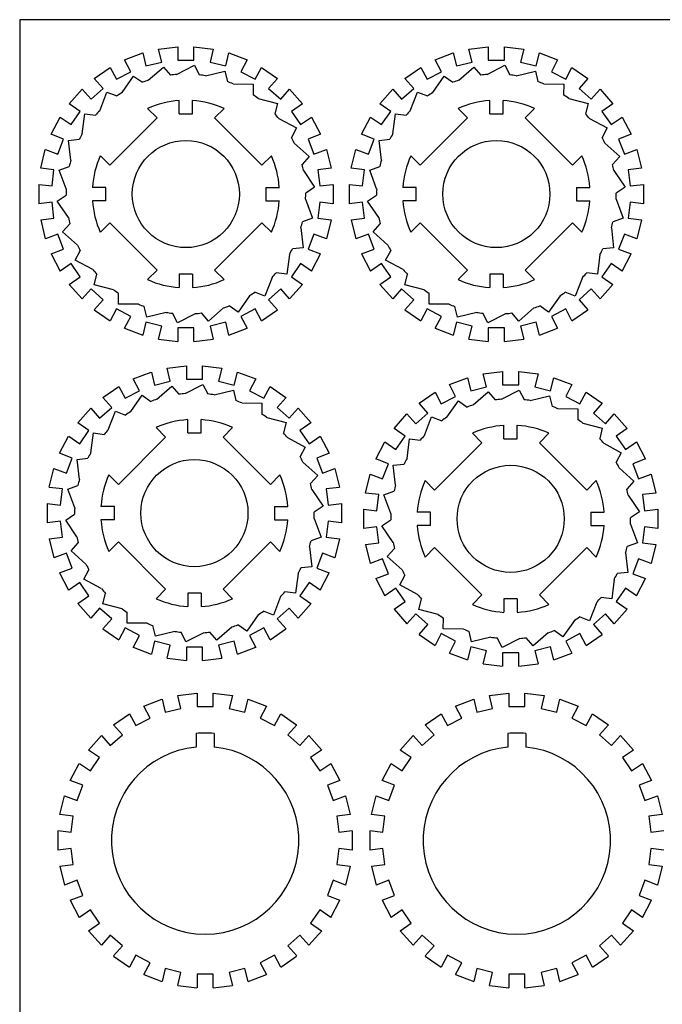
# Model space of a CAD drawing. Units: millimetres. Extents: x 41 to 1336, y 102 to 1006.
# Drawn here: x 92 to 236, y 786 to 1006 of the extents above; entities that cross this region are included whole.
import ezdxf

# ---------------------------------------------------------------- set-up
doc = ezdxf.new("R2010")
doc.units = ezdxf.units.MM

# ---------------------------------------------------------------- blocks, each defined once
blk = doc.blocks.new('*U65')
for p, q in [((-1.81135, 1.5), (-1.81135, -1.5)), ((1.81135, -1.5), (1.81135, 1.5)), ((-1.81135, -1.5), (1.81135, -1.5))]:
    blk.add_line(p, q)
blk = doc.blocks.new('*U66')
at = {"color": 0, "linetype": 'ByBlock', "lineweight": -2, "transparency": 16777216}
for p, rotation in [((182.02, 116.53), 13.84615384615385), ((197.1, 116.53), 346.1538461538462), ((174.92, 113.84), 27.69230769230769), ((204.2, 113.84), 332.3076923076924), ((168.67, 109.52), 41.53846153846155), ((210.45, 109.52), 318.4615384615385), ((163.64, 103.84), 55.38461538461539), ((215.48, 103.84), 304.6153846153847), ((160.11, 97.12), 69.23076923076923), ((219.01, 97.12), 290.7692307692308), ((158.29, 89.74), 83.0769230769231), ((220.83, 89.74), 276.923076923077), ((158.29, 82.15), 96.92307692307695), ((220.83, 82.15), 263.076923076923), ((160.11, 74.78), 110.7692307692308), ((219.01, 74.78), 249.2307692307693), ((163.64, 68.05), 124.6153846153847), ((215.48, 68.05), 235.3846153846154), ((168.67, 62.37), 138.4615384615385), ((210.45, 62.37), 221.5384615384615), ((174.92, 58.05), 152.3076923076923), ((204.2, 58.05), 207.6923076923077), ((182.02, 55.36), 166.1538461538462), ((189.56, 54.45), 180), ((197.1, 55.36), 193.8461538461538)]:
    blk.add_blockref('*U65', p, dxfattribs=dict(at, rotation=rotation))
blk.add_blockref('*U65', (189.56, 117.45), dxfattribs=at)
blk = doc.blocks.new('*U68')
for p, q in [((-1.81135, 1.5), (-1.81135, -1.5)), ((1.81135, -1.5), (1.81135, 1.5)), ((-1.81135, -1.5), (1.81135, -1.5))]:
    blk.add_line(p, q)
blk = doc.blocks.new('*U69')
at = {"color": 0, "linetype": 'ByBlock', "lineweight": -2, "transparency": 16777216}
for p, rotation in [((182.02, 116.53), 13.84615384615385), ((197.1, 116.53), 346.1538461538462), ((174.92, 113.84), 27.69230769230769), ((204.2, 113.84), 332.3076923076924), ((168.67, 109.52), 41.53846153846155), ((210.45, 109.52), 318.4615384615385), ((163.64, 103.84), 55.38461538461539), ((215.48, 103.84), 304.6153846153847), ((160.11, 97.12), 69.23076923076923), ((219.01, 97.12), 290.7692307692308), ((158.29, 89.74), 83.0769230769231), ((220.83, 89.74), 276.923076923077), ((158.29, 82.15), 96.92307692307695), ((220.83, 82.15), 263.076923076923), ((160.11, 74.78), 110.7692307692308), ((219.01, 74.78), 249.2307692307693), ((163.64, 68.05), 124.6153846153847), ((215.48, 68.05), 235.3846153846154), ((168.67, 62.37), 138.4615384615385), ((210.45, 62.37), 221.5384615384615), ((174.92, 58.05), 152.3076923076923), ((204.2, 58.05), 207.6923076923077), ((182.02, 55.36), 166.1538461538462), ((189.56, 54.45), 180), ((197.1, 55.36), 193.8461538461538)]:
    blk.add_blockref('*U68', p, dxfattribs=dict(at, rotation=rotation))
blk.add_blockref('*U68', (189.56, 117.45), dxfattribs=at)
blk = doc.blocks.new('*U89')
for p, q in [((-1.81135, 1.5), (-1.81135, -1.5)), ((1.81135, -1.5), (1.81135, 1.5)), ((-1.81135, -1.5), (1.81135, -1.5))]:
    blk.add_line(p, q)
blk = doc.blocks.new('*U90')
at = {"color": 0, "linetype": 'ByBlock', "lineweight": -2, "transparency": 16777216}
for p, rotation in [((182.02, 116.53), 13.84615384615385), ((197.1, 116.53), 346.1538461538462), ((174.92, 113.84), 27.69230769230769), ((204.2, 113.84), 332.3076923076924), ((168.67, 109.52), 41.53846153846155), ((210.45, 109.52), 318.4615384615385), ((163.64, 103.84), 55.38461538461539), ((215.48, 103.84), 304.6153846153847), ((160.11, 97.12), 69.23076923076923), ((219.01, 97.12), 290.7692307692308), ((158.29, 89.74), 83.0769230769231), ((220.83, 89.74), 276.923076923077), ((158.29, 82.15), 96.92307692307695), ((220.83, 82.15), 263.076923076923), ((160.11, 74.78), 110.7692307692308), ((219.01, 74.78), 249.2307692307693), ((163.64, 68.05), 124.6153846153847), ((215.48, 68.05), 235.3846153846154), ((168.67, 62.37), 138.4615384615385), ((210.45, 62.37), 221.5384615384615), ((174.92, 58.05), 152.3076923076923), ((204.2, 58.05), 207.6923076923077), ((182.02, 55.36), 166.1538461538462), ((189.56, 54.45), 180), ((197.1, 55.36), 193.8461538461538)]:
    blk.add_blockref('*U89', p, dxfattribs=dict(at, rotation=rotation))
blk.add_blockref('*U89', (189.56, 117.45), dxfattribs=at)
blk = doc.blocks.new('*U92')
for p, q in [((-1.81135, 1.5), (-1.81135, -1.5)), ((1.81135, -1.5), (1.81135, 1.5)), ((-1.81135, -1.5), (1.81135, -1.5))]:
    blk.add_line(p, q)
blk = doc.blocks.new('*U93')
at = {"color": 0, "linetype": 'ByBlock', "lineweight": -2, "transparency": 16777216}
for p, rotation in [((182.02, 116.53), 13.84615384615385), ((197.1, 116.53), 346.1538461538462), ((174.92, 113.84), 27.69230769230769), ((204.2, 113.84), 332.3076923076924), ((168.67, 109.52), 41.53846153846155), ((210.45, 109.52), 318.4615384615385), ((163.64, 103.84), 55.38461538461539), ((215.48, 103.84), 304.6153846153847), ((160.11, 97.12), 69.23076923076923), ((219.01, 97.12), 290.7692307692308), ((158.29, 89.74), 83.0769230769231), ((220.83, 89.74), 276.923076923077), ((158.29, 82.15), 96.92307692307695), ((220.83, 82.15), 263.076923076923), ((160.11, 74.78), 110.7692307692308), ((219.01, 74.78), 249.2307692307693), ((163.64, 68.05), 124.6153846153847), ((215.48, 68.05), 235.3846153846154), ((168.67, 62.37), 138.4615384615385), ((210.45, 62.37), 221.5384615384615), ((174.92, 58.05), 152.3076923076923), ((204.2, 58.05), 207.6923076923077), ((182.02, 55.36), 166.1538461538462), ((189.56, 54.45), 180), ((197.1, 55.36), 193.8461538461538)]:
    blk.add_blockref('*U92', p, dxfattribs=dict(at, rotation=rotation))
blk.add_blockref('*U92', (189.56, 117.45), dxfattribs=at)
blk = doc.blocks.new('*U140')
for p, q in [((-1.81135, 1.5), (-1.81135, -1.5)), ((1.81135, -1.5), (1.81135, 1.5)), ((-1.81135, -1.5), (1.81135, -1.5))]:
    blk.add_line(p, q)
blk = doc.blocks.new('*U142')
at = {"color": 0, "linetype": 'ByBlock', "lineweight": -2, "transparency": 16777216}
for p, rotation in [((182.02, 116.53), 13.84615384615385), ((197.1, 116.53), 346.1538461538462), ((174.92, 113.84), 27.69230769230769), ((204.2, 113.84), 332.3076923076924), ((168.67, 109.52), 41.53846153846155), ((210.45, 109.52), 318.4615384615385), ((163.64, 103.84), 55.38461538461539), ((215.48, 103.84), 304.6153846153847), ((160.11, 97.12), 69.23076923076923), ((219.01, 97.12), 290.7692307692308), ((158.29, 89.74), 83.0769230769231), ((220.83, 89.74), 276.923076923077), ((158.29, 82.15), 96.92307692307695), ((220.83, 82.15), 263.076923076923), ((160.11, 74.78), 110.7692307692308), ((219.01, 74.78), 249.2307692307693), ((163.64, 68.05), 124.6153846153847), ((215.48, 68.05), 235.3846153846154), ((168.67, 62.37), 138.4615384615385), ((210.45, 62.37), 221.5384615384615), ((174.92, 58.05), 152.3076923076923), ((204.2, 58.05), 207.6923076923077), ((182.02, 55.36), 166.1538461538462), ((189.56, 54.45), 180), ((197.1, 55.36), 193.8461538461538)]:
    blk.add_blockref('*U140', p, dxfattribs=dict(at, rotation=rotation))
blk.add_blockref('*U140', (189.56, 117.45), dxfattribs=at)
blk = doc.blocks.new('*U147')
for p, q in [((-1.81135, 1.5), (-1.81135, -1.5)), ((1.81135, -1.5), (1.81135, 1.5)), ((-1.81135, -1.5), (1.81135, -1.5))]:
    blk.add_line(p, q)
blk = doc.blocks.new('*U149')
at = {"color": 0, "linetype": 'ByBlock', "lineweight": -2, "transparency": 16777216}
for p, rotation in [((182.02, 116.53), 13.84615384615385), ((197.1, 116.53), 346.1538461538462), ((174.92, 113.84), 27.69230769230769), ((204.2, 113.84), 332.3076923076924), ((168.67, 109.52), 41.53846153846155), ((210.45, 109.52), 318.4615384615385), ((163.64, 103.84), 55.38461538461539), ((215.48, 103.84), 304.6153846153847), ((160.11, 97.12), 69.23076923076923), ((219.01, 97.12), 290.7692307692308), ((158.29, 89.74), 83.0769230769231), ((220.83, 89.74), 276.923076923077), ((158.29, 82.15), 96.92307692307695), ((220.83, 82.15), 263.076923076923), ((160.11, 74.78), 110.7692307692308), ((219.01, 74.78), 249.2307692307693), ((163.64, 68.05), 124.6153846153847), ((215.48, 68.05), 235.3846153846154), ((168.67, 62.37), 138.4615384615385), ((210.45, 62.37), 221.5384615384615), ((174.92, 58.05), 152.3076923076923), ((204.2, 58.05), 207.6923076923077), ((182.02, 55.36), 166.1538461538462), ((189.56, 54.45), 180), ((197.1, 55.36), 193.8461538461538)]:
    blk.add_blockref('*U147', p, dxfattribs=dict(at, rotation=rotation))
blk.add_blockref('*U147', (189.56, 117.45), dxfattribs=at)

msp = doc.modelspace()

# ---------------------------------------------------------------- linework, layer by layer
for p, q in [((122.84, 999.76), (127.17, 1000.29)), ((130.79, 1000.29), (135.12, 999.76)), ((192.44, 999.76), (196.77, 1000.29)), ((200.39, 1000.29), (204.72, 999.76)), ((115.25, 997.35), (119.33, 998.9)), ((138.64, 998.9), (142.71, 997.35)), ((184.85, 997.35), (188.92, 998.9)), ((208.23, 998.9), (212.31, 997.35)), ((108.45, 993.19), (112.04, 995.67)), ((120.56, 992.8), (123.93, 995.74)), ((123.93, 995.74), (125.52, 993.93)), ((126.91, 994.07), (130.89, 996.13)), ((130.89, 996.13), (131.99, 993.99)), ((133.38, 993.79), (137.73, 994.83)), ((137.73, 994.83), (138.29, 992.49)), ((145.92, 995.67), (149.51, 993.19)), ((178.05, 993.19), (181.64, 995.67)), ((190.16, 992.8), (193.53, 995.74)), ((193.53, 995.74), (195.11, 993.93)), ((196.51, 994.07), (200.48, 996.13)), ((200.48, 996.13), (201.59, 993.99)), ((202.98, 993.79), (207.33, 994.83)), ((207.33, 994.83), (207.89, 992.49)), ((215.52, 995.67), (219.1, 993.19)), ((114.7, 990.04), (117.27, 993.71)), ((117.27, 993.71), (119.24, 992.33)), ((184.3, 990.04), (186.86, 993.71)), ((186.86, 993.71), (188.84, 992.33)), ((102.85, 987.53), (105.74, 990.79)), ((139.6, 991.97), (144.07, 991.94)), ((144.07, 991.94), (144.05, 989.53)), ((152.22, 990.79), (155.11, 987.53)), ((172.45, 987.53), (175.34, 990.79)), ((209.19, 991.97), (213.67, 991.94)), ((213.67, 991.94), (213.65, 989.53)), ((221.82, 990.79), (224.71, 987.53)), ((109.67, 985.97), (111.29, 990.14)), ((111.29, 990.14), (113.53, 989.27)), ((127.48, 985.24), (127.48, 988.24)), ((130.48, 985.24), (130.48, 988.24)), ((145.19, 988.71), (149.53, 987.61)), ((179.27, 985.97), (180.88, 990.14)), ((180.88, 990.14), (183.13, 989.27)), ((197.08, 985.24), (197.08, 988.24)), ((200.08, 985.24), (200.08, 988.24)), ((214.79, 988.71), (219.13, 987.61)), ((120.41, 986.46), (122.54, 984.34)), ((135.43, 984.34), (137.55, 986.46)), ((149.53, 987.61), (148.94, 985.27)), ((190.01, 986.46), (192.13, 984.34)), ((205.02, 984.34), (207.14, 986.46)), ((219.13, 987.61), (218.53, 985.27)), ((98.77, 980.68), (100.79, 984.54)), ((105.76, 980.8), (106.33, 985.24)), ((106.33, 985.24), (108.72, 984.93)), ((122.54, 984.34), (111.93, 973.73)), ((127.48, 985.24), (130.48, 985.24)), ((146.03, 973.73), (135.43, 984.34)), ((149.85, 984.21), (153.8, 982.1)), ((157.17, 984.54), (159.19, 980.68)), ((168.36, 980.68), (170.39, 984.54)), ((175.36, 980.8), (175.93, 985.24)), ((175.93, 985.24), (178.32, 984.93)), ((192.13, 984.34), (181.53, 973.73)), ((197.08, 985.24), (200.08, 985.24)), ((215.63, 973.73), (205.02, 984.34)), ((219.45, 984.21), (223.39, 982.1)), ((226.76, 984.54), (228.79, 980.68)), ((153.8, 982.1), (152.66, 979.98)), ((223.39, 982.1), (222.26, 979.98)), ((102.69, 979.3), (105.09, 979.57)), ((103.2, 974.85), (102.69, 979.3)), ((172.29, 979.3), (174.68, 979.57)), ((172.8, 974.85), (172.29, 979.3)), ((96.44, 973.07), (97.48, 977.3)), ((153.29, 978.72), (156.62, 975.73)), ((160.48, 977.3), (161.52, 973.07)), ((166.04, 973.07), (167.08, 977.3)), ((222.89, 978.72), (226.22, 975.73)), ((230.08, 977.3), (231.12, 973.07)), ((111.93, 973.73), (109.81, 975.86)), ((148.15, 975.86), (146.03, 973.73)), ((156.62, 975.73), (155.01, 973.94)), ((181.53, 973.73), (179.4, 975.86)), ((217.75, 975.86), (215.63, 973.73)), ((226.22, 975.73), (224.61, 973.94)), ((100.58, 972.66), (102.84, 973.5)), ((170.18, 972.66), (172.44, 973.5)), ((102.14, 968.46), (100.58, 972.66)), ((155.32, 972.57), (157.84, 968.87)), ((171.74, 968.46), (170.18, 972.66)), ((224.92, 972.57), (227.43, 968.87)), ((96, 969.47), (96, 965.11)), ((111.04, 968.79), (108.04, 968.79)), ((111.04, 965.79), (111.04, 968.79)), ((146.93, 968.79), (149.93, 968.79)), ((146.93, 968.79), (146.93, 965.79)), ((157.84, 968.87), (155.85, 967.52)), ((161.96, 969.47), (161.96, 965.11)), ((165.6, 969.47), (165.6, 965.11)), ((180.63, 968.79), (177.63, 968.79)), ((180.63, 965.79), (180.63, 968.79)), ((216.52, 968.79), (219.52, 968.79)), ((216.52, 968.79), (216.52, 965.79)), ((227.43, 968.87), (225.44, 967.52)), ((231.55, 969.47), (231.55, 965.11)), ((100.13, 965.71), (102.12, 967.06)), ((155.82, 966.12), (157.38, 961.92)), ((169.72, 965.71), (171.71, 967.06)), ((225.42, 966.12), (226.97, 961.92)), ((102.64, 962.01), (100.13, 965.71)), ((111.04, 965.79), (108.04, 965.79)), ((146.93, 965.79), (149.93, 965.79)), ((172.24, 962.01), (169.72, 965.71)), ((180.63, 965.79), (177.63, 965.79)), ((216.52, 965.79), (219.52, 965.79)), ((157.38, 961.92), (155.12, 961.08)), ((226.97, 961.92), (224.72, 961.08)), ((96.44, 961.51), (97.48, 957.28)), ((101.34, 958.85), (102.95, 960.64)), ((109.81, 958.72), (111.93, 960.84)), ((111.93, 960.84), (122.54, 950.24)), ((135.43, 950.24), (146.03, 960.84)), ((146.03, 960.84), (148.15, 958.72)), ((154.76, 959.73), (155.27, 955.28)), ((161.52, 961.51), (160.48, 957.28)), ((166.04, 961.51), (167.08, 957.28)), ((170.94, 958.85), (172.55, 960.64)), ((179.4, 958.72), (181.53, 960.84)), ((181.53, 960.84), (192.13, 950.24)), ((205.02, 950.24), (215.63, 960.84)), ((215.63, 960.84), (217.75, 958.72)), ((224.36, 959.73), (224.86, 955.28)), ((231.12, 961.51), (230.08, 957.28)), ((104.67, 955.86), (101.34, 958.85)), ((174.27, 955.86), (170.94, 958.85)), ((155.27, 955.28), (152.87, 955.01)), ((224.86, 955.28), (222.47, 955.01)), ((98.77, 953.89), (100.79, 950.03)), ((104.17, 952.48), (105.3, 954.6)), ((152.2, 953.78), (151.63, 949.34)), ((157.17, 950.03), (159.19, 953.89)), ((168.36, 953.89), (170.39, 950.03)), ((173.76, 952.48), (174.9, 954.6)), ((221.8, 953.78), (221.23, 949.34)), ((226.76, 950.03), (228.79, 953.89)), ((108.11, 950.37), (104.17, 952.48)), ((177.71, 950.37), (173.76, 952.48)), ((108.43, 946.97), (109.03, 949.3)), ((122.54, 950.24), (120.41, 948.12)), ((127.48, 949.34), (127.48, 946.34)), ((130.48, 949.34), (127.48, 949.34)), ((130.48, 949.34), (130.48, 946.34)), ((137.55, 948.12), (135.43, 950.24)), ((148.29, 948.61), (146.68, 944.44)), ((151.63, 949.34), (149.24, 949.65)), ((178.03, 946.97), (178.62, 949.3)), ((192.13, 950.24), (190.01, 948.12)), ((197.08, 949.34), (197.08, 946.34)), ((200.08, 949.34), (197.08, 949.34)), ((200.08, 949.34), (200.08, 946.34)), ((207.14, 948.12), (205.02, 950.24)), ((217.89, 948.61), (216.27, 944.44)), ((221.23, 949.34), (218.84, 949.65)), ((102.85, 947.05), (105.74, 943.79)), ((112.77, 945.87), (108.43, 946.97)), ((152.22, 943.79), (155.11, 947.05)), ((172.45, 947.05), (175.34, 943.79)), ((182.36, 945.87), (178.03, 946.97)), ((221.82, 943.79), (224.71, 947.05)), ((113.89, 942.64), (113.91, 945.05)), ((143.26, 944.53), (140.7, 940.87)), ((146.68, 944.44), (144.43, 945.31)), ((183.49, 942.64), (183.51, 945.05)), ((212.86, 944.53), (210.29, 940.87)), ((216.27, 944.44), (214.03, 945.31)), ((118.37, 942.61), (113.89, 942.64)), ((120.23, 939.75), (119.67, 942.09)), ((140.7, 940.87), (138.72, 942.25)), ((187.96, 942.61), (183.49, 942.64)), ((189.83, 939.75), (189.27, 942.09)), ((210.29, 940.87), (208.32, 942.25)), ((108.45, 941.39), (112.04, 938.91)), ((124.58, 940.79), (120.23, 939.75)), ((127.08, 938.45), (125.97, 940.59)), ((131.05, 940.5), (127.08, 938.45)), ((134.03, 938.83), (132.45, 940.65)), ((137.4, 941.78), (134.03, 938.83)), ((145.92, 938.91), (149.51, 941.39)), ((178.05, 941.39), (181.64, 938.91)), ((194.18, 940.79), (189.83, 939.75)), ((196.67, 938.45), (195.57, 940.59)), ((200.65, 940.5), (196.67, 938.45)), ((203.63, 938.83), (202.04, 940.65)), ((207, 941.78), (203.63, 938.83)), ((215.52, 938.91), (219.1, 941.39)), ((115.25, 937.23), (119.33, 935.68)), ((138.64, 935.68), (142.71, 937.23)), ((184.85, 937.23), (188.92, 935.68)), ((208.23, 935.68), (212.31, 937.23)), ((122.84, 934.81), (127.17, 934.29)), ((130.79, 934.29), (135.12, 934.81)), ((192.44, 934.81), (196.77, 934.29)), ((200.39, 934.29), (204.72, 934.81)), ((124.76, 928.29), (129.09, 928.82)), ((132.71, 928.82), (137.04, 928.29)), ((117.17, 925.88), (121.24, 927.43)), ((140.55, 927.43), (144.63, 925.88)), ((195.63, 927.02), (199.96, 927.54)), ((203.58, 927.54), (207.91, 927.02)), ((110.37, 921.72), (113.96, 924.2)), ((122.48, 921.33), (125.85, 924.27)), ((125.85, 924.27), (127.43, 922.46)), ((128.83, 922.6), (132.8, 924.66)), ((132.8, 924.66), (133.91, 922.52)), ((147.84, 924.2), (151.42, 921.72)), ((188.04, 924.6), (192.11, 926.15)), ((211.43, 926.15), (215.5, 924.6)), ((116.62, 918.57), (119.18, 922.24)), ((119.18, 922.24), (121.16, 920.86)), ((135.3, 922.32), (139.65, 923.36)), ((139.65, 923.36), (140.21, 921.02)), ((181.24, 920.45), (184.83, 922.92)), ((193.35, 920.05), (196.72, 923)), ((196.72, 923), (198.3, 921.18)), ((199.7, 921.33), (203.68, 923.38)), ((203.68, 923.38), (204.78, 921.24)), ((206.17, 921.05), (210.52, 922.09)), ((210.52, 922.09), (211.08, 919.74)), ((218.71, 922.92), (222.3, 920.45)), ((141.51, 920.5), (145.99, 920.47)), ((145.99, 920.47), (145.97, 918.06)), ((187.49, 917.3), (190.06, 920.96)), ((190.06, 920.96), (192.03, 919.58)), ((104.77, 916.06), (107.66, 919.32)), ((111.59, 914.5), (113.2, 918.67)), ((113.2, 918.67), (115.45, 917.8)), ((154.14, 919.32), (157.03, 916.06)), ((175.64, 914.78), (178.53, 918.04)), ((212.38, 919.22), (216.86, 919.19)), ((216.86, 919.19), (216.84, 916.78)), ((225.01, 918.04), (227.9, 914.78)), ((129.4, 913.77), (129.4, 916.77)), ((132.4, 913.77), (132.4, 916.77)), ((147.11, 917.24), (151.45, 916.14)), ((151.45, 916.14), (150.85, 913.8)), ((182.46, 913.22), (184.07, 917.39)), ((184.07, 917.39), (186.32, 916.52)), ((200.27, 912.49), (200.27, 915.49)), ((203.27, 912.49), (203.27, 915.49)), ((217.98, 915.96), (222.32, 914.86)), ((107.68, 909.33), (108.25, 913.77)), ((108.25, 913.77), (110.64, 913.46)), ((122.33, 914.99), (124.45, 912.87)), ((129.4, 913.77), (132.4, 913.77)), ((137.34, 912.87), (139.46, 914.99)), ((193.2, 913.72), (195.32, 911.6)), ((208.22, 911.6), (210.34, 913.72)), ((222.32, 914.86), (221.73, 912.53)), ((100.68, 909.22), (102.71, 913.07)), ((124.45, 912.87), (113.85, 902.26)), ((147.95, 902.26), (137.34, 912.87)), ((151.76, 912.74), (155.71, 910.63)), ((159.08, 913.07), (161.11, 909.22)), ((171.56, 907.94), (173.58, 911.8)), ((178.55, 908.06), (179.12, 912.49)), ((179.12, 912.49), (181.51, 912.19)), ((195.32, 911.6), (184.72, 900.99)), ((200.27, 912.49), (203.27, 912.49)), ((218.82, 900.99), (208.22, 911.6)), ((222.64, 911.46), (226.58, 909.36)), ((229.96, 911.8), (231.98, 907.94)), ((155.71, 910.63), (154.58, 908.51)), ((226.58, 909.36), (225.45, 907.23)), ((104.61, 907.83), (107, 908.1)), ((105.12, 903.38), (104.61, 907.83)), ((155.21, 907.25), (158.54, 904.26)), ((175.48, 906.55), (177.88, 906.82)), ((175.99, 902.11), (175.48, 906.55)), ((98.36, 901.6), (99.4, 905.83)), ((113.85, 902.26), (111.72, 904.39)), ((150.07, 904.39), (147.95, 902.26)), ((162.39, 905.83), (163.44, 901.6)), ((169.23, 900.32), (170.27, 904.55)), ((226.08, 905.98), (229.41, 902.99)), ((233.27, 904.55), (234.31, 900.32)), ((158.54, 904.26), (156.93, 902.47)), ((184.72, 900.99), (182.6, 903.11)), ((220.94, 903.11), (218.82, 900.99)), ((229.41, 902.99), (227.8, 901.19)), ((102.5, 901.19), (104.76, 902.03)), ((104.06, 896.99), (102.5, 901.19)), ((157.24, 901.1), (159.75, 897.4)), ((173.37, 899.91), (175.63, 900.75)), ((174.93, 895.72), (173.37, 899.91)), ((97.92, 898), (97.92, 893.64)), ((163.87, 898), (163.87, 893.64)), ((228.11, 899.83), (230.63, 896.13)), ((102.04, 894.24), (104.03, 895.59)), ((112.95, 897.32), (109.95, 897.32)), ((112.95, 894.32), (112.95, 897.32)), ((148.84, 897.32), (151.84, 897.32)), ((148.84, 897.32), (148.84, 894.32)), ((159.75, 897.4), (157.76, 896.05)), ((168.79, 896.72), (168.79, 892.36)), ((183.82, 896.04), (180.82, 896.04)), ((183.82, 893.04), (183.82, 896.04)), ((219.72, 896.04), (222.72, 896.04)), ((219.72, 896.04), (219.72, 893.04)), ((230.63, 896.13), (228.63, 894.77)), ((234.75, 896.72), (234.75, 892.36)), ((104.56, 890.54), (102.04, 894.24)), ((112.95, 894.32), (109.95, 894.32)), ((148.84, 894.32), (151.84, 894.32)), ((157.74, 894.65), (159.29, 890.45)), ((172.91, 892.96), (174.91, 894.31)), ((228.61, 893.37), (230.17, 889.18)), ((175.43, 889.26), (172.91, 892.96)), ((183.82, 893.04), (180.82, 893.04)), ((219.72, 893.04), (222.72, 893.04)), ((98.36, 890.04), (99.4, 885.81)), ((103.26, 887.38), (104.87, 889.17)), ((111.72, 887.25), (113.85, 889.37)), ((113.85, 889.37), (124.45, 878.77)), ((137.34, 878.77), (147.95, 889.37)), ((147.95, 889.37), (150.07, 887.25)), ((159.29, 890.45), (157.04, 889.61)), ((163.44, 890.04), (162.39, 885.81)), ((230.17, 889.18), (227.91, 888.34)), ((106.59, 884.39), (103.26, 887.38)), ((156.68, 888.26), (157.18, 883.81)), ((169.23, 888.77), (170.27, 884.53)), ((174.13, 886.1), (175.74, 887.89)), ((182.6, 885.98), (184.72, 888.1)), ((184.72, 888.1), (195.32, 877.49)), ((208.22, 877.49), (218.82, 888.1)), ((218.82, 888.1), (220.94, 885.98)), ((227.55, 886.98), (228.06, 882.54)), ((234.31, 888.77), (233.27, 884.53)), ((177.46, 883.11), (174.13, 886.1)), ((100.68, 882.42), (102.71, 878.56)), ((106.08, 881.01), (107.22, 883.13)), ((154.12, 882.31), (153.55, 877.87)), ((157.18, 883.81), (154.79, 883.54)), ((159.08, 878.56), (161.11, 882.42)), ((228.06, 882.54), (225.66, 882.26)), ((110.03, 878.9), (106.08, 881.01)), ((171.56, 881.15), (173.58, 877.29)), ((176.95, 879.73), (178.09, 881.86)), ((224.99, 881.03), (224.42, 876.59)), ((229.96, 877.29), (231.98, 881.15)), ((110.35, 875.5), (110.94, 877.83)), ((124.45, 878.77), (122.33, 876.65)), ((129.4, 877.87), (129.4, 874.87)), ((132.4, 877.87), (129.4, 877.87)), ((132.4, 877.87), (132.4, 874.87)), ((139.46, 876.65), (137.34, 878.77)), ((153.55, 877.87), (151.16, 878.18)), ((180.9, 877.62), (176.95, 879.73)), ((150.21, 877.14), (148.59, 872.97)), ((181.22, 874.22), (181.81, 876.56)), ((195.32, 877.49), (193.2, 875.37)), ((200.27, 876.6), (200.27, 873.6)), ((203.27, 876.6), (200.27, 876.6)), ((203.27, 876.6), (203.27, 873.6)), ((210.34, 875.37), (208.22, 877.49)), ((221.08, 875.87), (219.47, 871.69)), ((224.42, 876.59), (222.03, 876.9)), ((104.77, 875.58), (107.66, 872.32)), ((114.68, 874.4), (110.35, 875.5)), ((115.81, 871.17), (115.82, 873.58)), ((148.59, 872.97), (146.35, 873.84)), ((154.14, 872.32), (157.03, 875.58)), ((175.64, 874.31), (178.53, 871.04)), ((185.56, 873.12), (181.22, 874.22)), ((225.01, 871.04), (227.9, 874.31)), ((145.18, 873.06), (142.61, 869.4)), ((186.68, 869.89), (186.7, 872.3)), ((216.05, 871.79), (213.48, 868.12)), ((219.47, 871.69), (217.22, 872.56)), ((110.37, 869.92), (113.96, 867.44)), ((120.28, 871.14), (115.81, 871.17)), ((122.15, 868.28), (121.58, 870.62)), ((126.5, 869.32), (122.15, 868.28)), ((128.99, 866.98), (127.89, 869.12)), ((132.97, 869.03), (128.99, 866.98)), ((135.95, 867.36), (134.36, 869.18)), ((139.32, 870.31), (135.95, 867.36)), ((142.61, 869.4), (140.64, 870.78)), ((147.84, 867.44), (151.42, 869.92)), ((191.15, 869.86), (186.68, 869.89)), ((193.02, 867), (192.46, 869.34)), ((210.19, 869.03), (206.82, 866.09)), ((213.48, 868.12), (211.51, 869.51)), ((181.24, 868.64), (184.83, 866.16)), ((197.37, 868.04), (193.02, 867)), ((199.86, 865.71), (198.76, 867.85)), ((203.84, 867.76), (199.86, 865.71)), ((206.82, 866.09), (205.23, 867.9)), ((218.71, 866.16), (222.3, 868.64)), ((117.17, 865.76), (121.24, 864.21)), ((140.55, 864.21), (144.63, 865.76)), ((124.76, 863.34), (129.09, 862.82)), ((132.71, 862.82), (137.04, 863.34)), ((188.04, 864.48), (192.11, 862.94)), ((211.43, 862.94), (215.5, 864.48)), ((195.63, 862.07), (199.96, 861.54)), ((203.58, 861.54), (207.91, 862.07)), ((119.55, 852.58), (123.63, 854.12)), ((127.15, 854.99), (131.47, 855.51)), ((135.1, 855.51), (139.42, 854.99)), ((142.94, 854.12), (147.02, 852.58)), ((189.43, 852.58), (193.51, 854.12)), ((197.03, 854.99), (201.35, 855.51)), ((204.98, 855.51), (209.3, 854.99)), ((212.82, 854.12), (216.9, 852.58)), ((112.76, 848.42), (116.35, 850.89)), ((150.23, 850.89), (153.81, 848.42)), ((182.64, 848.42), (186.22, 850.89)), ((220.1, 850.89), (223.69, 848.42)), ((107.16, 842.75), (110.05, 846.01)), ((131.29, 846.48), (131.29, 843.42)), ((135.29, 846.48), (135.29, 843.42)), ((156.52, 846.01), (159.42, 842.75)), ((177.03, 842.75), (179.93, 846.01)), ((201.16, 846.48), (201.16, 843.42)), ((205.16, 846.48), (205.16, 843.42)), ((226.4, 846.01), (229.29, 842.75)), ((103.07, 835.91), (105.1, 839.77)), ((161.47, 839.77), (163.5, 835.91)), ((172.95, 835.91), (174.98, 839.77)), ((231.35, 839.77), (233.38, 835.91)), ((100.74, 828.29), (101.79, 832.52)), ((164.78, 832.52), (165.83, 828.29)), ((170.62, 828.29), (171.67, 832.52)), ((234.66, 832.52), (235.71, 828.29)), ((100.31, 824.69), (100.31, 820.33)), ((166.26, 824.69), (166.26, 820.33)), ((170.19, 824.69), (170.19, 820.33)), ((100.74, 816.74), (101.79, 812.51)), ((165.83, 816.74), (164.78, 812.51)), ((170.62, 816.74), (171.67, 812.51)), ((235.71, 816.74), (234.66, 812.51)), ((103.07, 809.12), (105.1, 805.26)), ((161.47, 805.26), (163.5, 809.12)), ((172.95, 809.12), (174.98, 805.26)), ((231.35, 805.26), (233.38, 809.12)), ((107.16, 802.28), (110.05, 799.01)), ((156.52, 799.01), (159.42, 802.28)), ((177.03, 802.28), (179.93, 799.01)), ((226.4, 799.01), (229.29, 802.28)), ((112.76, 796.61), (116.35, 794.14)), ((150.23, 794.14), (153.81, 796.61)), ((182.64, 796.61), (186.22, 794.14)), ((220.1, 794.14), (223.69, 796.61)), ((119.55, 792.45), (123.63, 790.91)), ((142.94, 790.91), (147.02, 792.45)), ((189.43, 792.45), (193.51, 790.91)), ((212.82, 790.91), (216.9, 792.45)), ((127.15, 790.04), (131.47, 789.51)), ((135.1, 789.51), (139.42, 790.04)), ((197.03, 790.04), (201.35, 789.51)), ((204.98, 789.51), (209.3, 790.04))]:
    msp.add_line(p, q)
msp.add_lwpolyline([(91.73, 556.35), (691.73, 556.35), (691.73, 1006.35), (91.73, 1006.35)], close=True)
for centre in [(128.98, 967.29), (198.58, 967.29), (130.9, 895.82), (201.77, 894.54)]:
    msp.add_circle(centre, 12)
for centre, radius, start, end in [((128.98, 967.29), 26.86, 108.2653, 111.2572), ((128.98, 967.29), 26.86, 94.4192, 97.411), ((128.98, 967.29), 26.86, 80.573, 83.5649), ((198.58, 967.29), 26.86, 108.2653, 111.2572), ((198.58, 967.29), 26.86, 94.4192, 97.411), ((198.58, 967.29), 26.86, 80.573, 83.5649), ((128.98, 967.29), 26.86, 66.7269, 69.7187), ((198.58, 967.29), 26.86, 66.7269, 69.7187), ((128.98, 967.29), 26.86, 122.1115, 125.1034), ((128.98, 967.29), 21, 94.096, 114.0752), ((128.98, 967.29), 21, 65.9248, 85.904), ((128.98, 967.29), 26.86, 52.8807, 55.8726), ((198.58, 967.29), 26.86, 122.1115, 125.1034), ((198.58, 967.29), 21, 94.096, 114.0752), ((198.58, 967.29), 21, 65.9248, 85.904), ((198.58, 967.29), 26.86, 52.8807, 55.8726), ((128.98, 967.29), 26.86, 135.9576, 138.9495), ((198.58, 967.29), 26.86, 135.9576, 138.9495), ((128.98, 967.29), 26.86, 39.0345, 42.0264), ((198.58, 967.29), 26.86, 39.0345, 42.0264), ((128.98, 967.29), 26.86, 149.8038, 152.7957), ((128.98, 967.29), 26.86, 25.1884, 28.1803), ((198.58, 967.29), 26.86, 149.8038, 152.7957), ((198.58, 967.29), 26.86, 25.1884, 28.1803), ((128.98, 967.29), 21, 155.9248, 175.904), ((128.98, 967.29), 21, 4.096, 24.0752), ((198.58, 967.29), 21, 155.9248, 175.904), ((198.58, 967.29), 21, 4.096, 24.0752), ((128.98, 967.29), 26.86, 163.6499, 166.6418), ((128.98, 967.29), 26.86, 11.3422, 14.3341), ((198.58, 967.29), 26.86, 163.6499, 166.6418), ((198.58, 967.29), 26.86, 11.3422, 14.3341), ((128.98, 967.29), 26.86, 177.4961, 180.488), ((198.58, 967.29), 26.86, 177.4961, 180.488), ((128.98, 967.29), 26.86, 357.4961, 0.488), ((198.58, 967.29), 26.86, 357.4961, 0.488), ((128.98, 967.29), 21, 184.096, 204.0752), ((128.98, 967.29), 21, 335.9248, 355.904), ((198.58, 967.29), 21, 184.096, 204.0752), ((198.58, 967.29), 21, 335.9248, 355.904), ((128.98, 967.29), 26.86, 191.3422, 194.3341), ((198.58, 967.29), 26.86, 191.3422, 194.3341), ((128.98, 967.29), 26.86, 343.6499, 346.6418), ((198.58, 967.29), 26.86, 343.6499, 346.6418), ((128.98, 967.29), 26.86, 205.1884, 208.1803), ((198.58, 967.29), 26.86, 205.1884, 208.1803), ((128.98, 967.29), 26.86, 329.8038, 332.7957), ((198.58, 967.29), 26.86, 329.8038, 332.7957), ((128.98, 967.29), 26.86, 219.0345, 222.0264), ((128.98, 967.29), 26.86, 315.9576, 318.9495), ((198.58, 967.29), 26.86, 219.0345, 222.0264), ((198.58, 967.29), 26.86, 315.9576, 318.9495), ((128.98, 967.29), 21, 245.9248, 265.904), ((128.98, 967.29), 21, 274.096, 294.0752), ((198.58, 967.29), 21, 245.9248, 265.904), ((198.58, 967.29), 21, 274.096, 294.0752), ((128.98, 967.29), 26.86, 232.8807, 235.8726), ((128.98, 967.29), 26.86, 302.1115, 305.1034), ((198.58, 967.29), 26.86, 232.8807, 235.8726), ((198.58, 967.29), 26.86, 302.1115, 305.1034), ((128.98, 967.29), 26.86, 246.7269, 249.7187), ((128.98, 967.29), 26.86, 288.2653, 291.2572), ((198.58, 967.29), 26.86, 246.7269, 249.7187), ((198.58, 967.29), 26.86, 288.2653, 291.2572), ((128.98, 967.29), 26.86, 260.573, 263.5649), ((128.98, 967.29), 26.86, 274.4192, 277.411), ((198.58, 967.29), 26.86, 260.573, 263.5649), ((198.58, 967.29), 26.86, 274.4192, 277.411), ((130.9, 895.82), 26.86, 94.4192, 97.411), ((130.9, 895.82), 26.86, 80.573, 83.5649), ((130.9, 895.82), 26.86, 108.2653, 111.2572), ((130.9, 895.82), 26.86, 66.7269, 69.7187), ((201.77, 894.54), 26.86, 108.2653, 111.2572), ((201.77, 894.54), 26.86, 94.4192, 97.411), ((201.77, 894.54), 26.86, 80.573, 83.5649), ((201.77, 894.54), 26.86, 66.7269, 69.7187), ((130.9, 895.82), 26.86, 122.1115, 125.1034), ((130.9, 895.82), 26.86, 52.8807, 55.8726), ((130.9, 895.82), 21, 94.096, 114.0752), ((130.9, 895.82), 21, 65.9248, 85.904), ((201.77, 894.54), 26.86, 122.1115, 125.1034), ((201.77, 894.54), 21, 94.096, 114.0752), ((201.77, 894.54), 21, 65.9248, 85.904), ((201.77, 894.54), 26.86, 52.8807, 55.8726), ((130.9, 895.82), 26.86, 135.9576, 138.9495), ((130.9, 895.82), 26.86, 39.0345, 42.0264), ((201.77, 894.54), 26.86, 135.9576, 138.9495), ((201.77, 894.54), 26.86, 39.0345, 42.0264), ((130.9, 895.82), 26.86, 149.8038, 152.7957), ((130.9, 895.82), 26.86, 25.1884, 28.1803), ((201.77, 894.54), 26.86, 149.8038, 152.7957), ((201.77, 894.54), 26.86, 25.1884, 28.1803), ((130.9, 895.82), 21, 155.9248, 175.904), ((130.9, 895.82), 21, 4.096, 24.0752), ((130.9, 895.82), 26.86, 163.6499, 166.6418), ((130.9, 895.82), 26.86, 11.3422, 14.3341), ((201.77, 894.54), 26.86, 163.6499, 166.6418), ((201.77, 894.54), 21, 155.9248, 175.904), ((201.77, 894.54), 21, 4.096, 24.0752), ((201.77, 894.54), 26.86, 11.3422, 14.3341), ((130.9, 895.82), 26.86, 177.4961, 180.488), ((130.9, 895.82), 26.86, 357.4961, 0.488), ((201.77, 894.54), 26.86, 177.4961, 180.488), ((130.9, 895.82), 21, 184.096, 204.0752), ((130.9, 895.82), 21, 335.9248, 355.904), ((201.77, 894.54), 26.86, 357.4961, 0.488), ((201.77, 894.54), 21, 184.096, 204.0752), ((201.77, 894.54), 21, 335.9248, 355.904), ((130.9, 895.82), 26.86, 191.3422, 194.3341), ((130.9, 895.82), 26.86, 343.6499, 346.6418), ((201.77, 894.54), 26.86, 191.3422, 194.3341), ((201.77, 894.54), 26.86, 343.6499, 346.6418), ((130.9, 895.82), 26.86, 205.1884, 208.1803), ((130.9, 895.82), 26.86, 329.8038, 332.7957), ((201.77, 894.54), 26.86, 205.1884, 208.1803), ((201.77, 894.54), 26.86, 329.8038, 332.7957), ((130.9, 895.82), 26.86, 219.0345, 222.0264), ((130.9, 895.82), 26.86, 315.9576, 318.9495), ((130.9, 895.82), 21, 245.9248, 265.904), ((130.9, 895.82), 21, 274.096, 294.0752), ((201.77, 894.54), 26.86, 219.0345, 222.0264), ((201.77, 894.54), 26.86, 315.9576, 318.9495), ((130.9, 895.82), 26.86, 232.8807, 235.8726), ((130.9, 895.82), 26.86, 302.1115, 305.1034), ((201.77, 894.54), 21, 245.9248, 265.904), ((201.77, 894.54), 21, 274.096, 294.0752), ((201.77, 894.54), 26.86, 232.8807, 235.8726), ((201.77, 894.54), 26.86, 302.1115, 305.1034), ((130.9, 895.82), 26.86, 246.7269, 249.7187), ((130.9, 895.82), 26.86, 260.573, 263.5649), ((130.9, 895.82), 26.86, 274.4192, 277.411), ((130.9, 895.82), 26.86, 288.2653, 291.2572), ((201.77, 894.54), 26.86, 246.7269, 249.7187), ((201.77, 894.54), 26.86, 288.2653, 291.2572), ((201.77, 894.54), 26.86, 260.573, 263.5649), ((201.77, 894.54), 26.86, 274.4192, 277.411), ((133.29, 822.51), 24.05, 85.2291, 94.7709), ((203.16, 822.51), 24.05, 85.2291, 94.7709), ((133.29, 822.51), 21, 95.465, 84.535), ((203.16, 822.51), 21, 95.465, 84.535)]:
    msp.add_arc(centre, radius, start, end)

# ---------------------------------------------------------------- block references
for name, p in [('*U66', (-60.58, 881.34)), ('*U69', (9.02, 881.34)), ('*U90', (-58.66, 809.87)), ('*U93', (12.21, 808.6)), ('*U142', (-56.27, 736.57)), ('*U149', (13.6, 736.57))]:
    msp.add_blockref(name, p)

doc.saveas('drawing.dxf')
